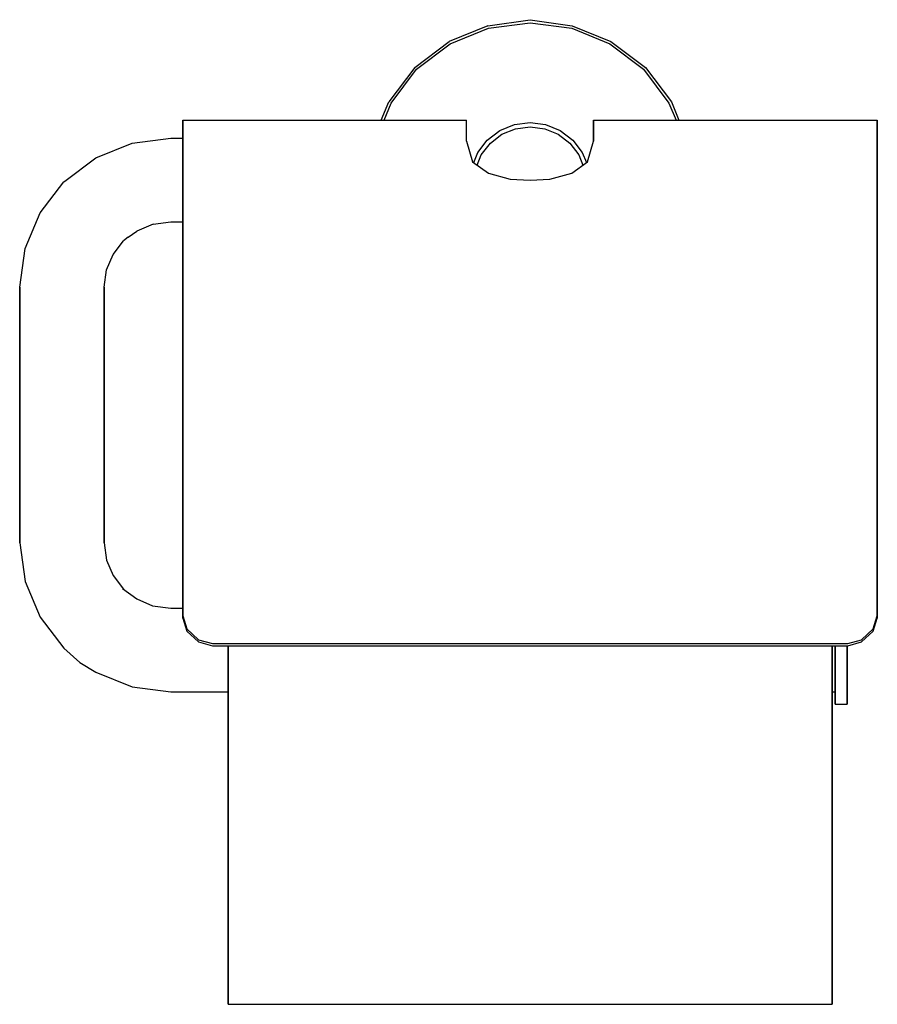
# Model space of a CAD drawing. Extents: x 0 to 142, y 0 to 163.
import ezdxf

# ---------------------------------------------------------------- set-up
doc = ezdxf.new("R2010")
doc.units = 0
doc.header["$MEASUREMENT"] = 0
doc.layers.get('0').update_dxf_attribs({"linetype": 'CONTINUOUS'})

msp = doc.modelspace()

# ---------------------------------------------------------------- linework, layer by layer
for p, q in [((77.5, 161.99998), (84.5, 162.99998)), ((84.5, 162.99998), (91.5, 161.99998)), ((77.5, 161.99998), (71.1, 159.39998)), ((71.3, 158.99998), (77.6, 161.59998)), ((77.6, 161.59998), (84.5, 162.49998)), ((84.5, 162.49998), (91.4, 161.59998)), ((91.4, 161.59998), (97.7, 158.99998)), ((91.5, 161.99998), (97.9, 159.39998)), ((65.4, 155.09998), (71.1, 159.39998)), ((65.7, 154.79998), (71.3, 158.99998)), ((97.7, 158.99998), (103.3, 154.79998)), ((97.9, 159.39998), (103.6, 155.09998)), ((65.4, 155.09998), (61.1, 149.39998)), ((103.6, 155.09998), (107.9, 149.39998)), ((61.5, 149.19998), (65.7, 154.79998)), ((103.3, 154.79998), (107.5, 149.19998)), ((59.86622, 146.36298), (61.1, 149.39998)), ((60.32917, 146.36298), (61.5, 149.19998)), ((107.5, 149.19998), (108.67083, 146.36298)), ((107.9, 149.39998), (109.13378, 146.36298)), ((107.9, 149.39998), (109.13378, 146.36298)), ((27, 145.89398), (27, 146.36298)), ((27, 146.36298), (74, 146.36298)), ((27, 146.30598), (27, 146.36298)), ((27, 146.36298), (74, 146.36298)), ((27, 146.36298), (27, 145.89398)), ((27, 146.36298), (27, 146.30598)), ((27, 146.30598), (27, 145.45998)), ((27, 145.45998), (27, 146.30598)), ((27, 144.68298), (27, 145.89398)), ((27, 145.89398), (27, 144.68298)), ((27, 145.45998), (27, 144.15698)), ((27, 144.15698), (27, 145.45998)), ((74, 145.89398), (74, 146.36298)), ((74, 144.68298), (74, 145.89398)), ((79.5, 144.64298), (81.9286, 145.64298)), ((81.9286, 145.64298), (84.5, 145.99998)), ((82.0714, 144.92898), (84.5, 145.28598)), ((84.5, 145.99998), (87.0714, 145.64298)), ((84.5, 145.28598), (86.9286, 144.92898)), ((87.0714, 145.64298), (89.5, 144.64298)), ((95, 146.30598), (95, 146.36298)), ((95, 146.36298), (142, 146.36298)), ((95, 146.36298), (95, 145.89398)), ((95, 145.45998), (95, 146.30598)), ((95, 145.89398), (95, 144.68298)), ((95, 144.15698), (95, 145.45998)), ((142, 146.36298), (142, 145.89398)), ((142, 145.89398), (142, 146.36298)), ((142, 144.68298), (142, 145.89398)), ((142, 145.89398), (142, 144.68298)), ((27, 142.89298), (27, 144.68298)), ((27, 144.68298), (27, 142.89298)), ((27, 143.94798), (27, 144.40498)), ((27, 144.40498), (27, 143.94798)), ((27, 144.40498), (27, 144.33598)), ((27, 144.33598), (27, 144.40498)), ((27, 144.33598), (27, 143.67598)), ((27, 143.67598), (27, 144.33598)), ((27, 144.15698), (27, 143.36898)), ((27, 143.36898), (27, 144.15698)), ((27, 142.94498), (27, 143.94798)), ((27, 143.94798), (27, 142.94498)), ((27, 143.67598), (27, 143.36898)), ((27, 143.36898), (27, 143.67598)), ((74, 142.89298), (74, 144.68298)), ((77.4286, 143.07098), (79.5, 144.64298)), ((77.9286, 142.57098), (79.8571, 144.07098)), ((79.8571, 144.07098), (82.0714, 144.92898)), ((86.9286, 144.92898), (89.1429, 144.07098)), ((89.1429, 144.07098), (91.0714, 142.57098)), ((89.5, 144.64298), (91.5714, 143.07098)), ((95, 144.68298), (95, 142.89298)), ((95, 143.94798), (95, 144.40498)), ((95, 144.40498), (95, 144.33598)), ((95, 144.33598), (95, 143.67598)), ((95, 142.89298), (95, 144.15698)), ((95, 142.94498), (95, 143.94798)), ((95, 143.67598), (95, 142.89298)), ((142, 142.89298), (142, 144.68298)), ((142, 144.68298), (142, 142.89298)), ((12.6, 140.11898), (18.6, 142.58098)), ((18.6, 142.58098), (25, 143.36898)), ((25, 143.36898), (27, 143.36898)), ((27, 141.59498), (27, 142.94498)), ((27, 142.94498), (27, 141.59498)), ((27, 126.43898), (27, 142.89298)), ((27, 142.89298), (27, 126.43898)), ((74, 142.89298), (75, 139.47098)), ((75.8571, 140.99998), (77.4286, 143.07098)), ((76.4286, 140.64298), (77.9286, 142.57098)), ((91.0714, 142.57098), (92.5714, 140.64298)), ((91.5714, 143.07098), (93.1429, 140.99998)), ((94, 139.47098), (95, 142.89298)), ((95, 142.89298), (95, 142.94498)), ((142, 126.43898), (142, 142.89298)), ((142, 142.89298), (142, 126.43898)), ((27, 126.09098), (27, 141.59498)), ((27, 141.59498), (27, 126.09098)), ((75.17528, 139.34384), (75.8571, 140.99998)), ((75.76108, 138.9189), (76.4286, 140.64298)), ((92.5714, 140.64298), (93.23892, 138.9189)), ((93.1429, 140.99998), (93.82472, 139.34384)), ((7.5, 136.27798), (12.6, 140.11898)), ((75, 139.47098), (77.6, 137.58498)), ((91.4, 137.58498), (94, 139.47098)), ((77.6, 137.58498), (81.2, 136.57198)), ((87.8, 136.57198), (91.4, 137.58498)), ((3.4, 131.04098), (7.3, 136.16198)), ((7.3, 136.16198), (7.5, 136.27798)), ((27, 133.71698), (27, 135.72698)), ((27, 135.72698), (27, 133.71698)), ((27, 135.56398), (27, 135.72698)), ((27, 133.04398), (27, 135.56398)), ((27, 135.56398), (27, 133.04398)), ((81.2, 136.57198), (84.5, 136.44098)), ((84.5, 136.44098), (87.8, 136.57198)), ((27, 131.91498), (27, 133.71698)), ((27, 133.71698), (27, 131.91498)), ((27, 130.69898), (27, 133.04398)), ((27, 133.04398), (27, 130.69898)), ((0.9, 125.13198), (3.4, 131.04098)), ((0.9, 125.13198), (3.4, 131.04098)), ((27, 130.35698), (27, 131.91498)), ((27, 131.91498), (27, 130.35698)), ((27, 128.75798), (27, 130.69898)), ((27, 130.69898), (27, 128.75798)), ((22.08764, 129.16449), (19.4, 127.97098)), ((22.08764, 129.16449), (25, 129.54698)), ((25, 129.54698), (27, 129.54698)), ((27, 129.23898), (27, 130.35698)), ((27, 130.35698), (27, 129.23898)), ((27, 128.23298), (27, 129.54698)), ((27, 129.54698), (27, 128.23298)), ((27, 129.54698), (27, 128.96798)), ((27, 128.96798), (27, 129.54698)), ((27, 128.57898), (27, 129.23898)), ((27, 129.23898), (27, 128.57898)), ((27, 128.50998), (27, 128.96798)), ((27, 128.96798), (27, 128.50998)), ((17.97491, 126.97698), (19.4, 127.97098)), ((27, 127.45498), (27, 128.75798)), ((27, 128.75798), (27, 127.45498)), ((27, 128.50998), (27, 128.57898)), ((27, 128.57898), (27, 128.50998)), ((27, 128.23298), (27, 127.02198)), ((27, 127.02198), (27, 128.23298)), ((27, 126.60998), (27, 127.45498)), ((27, 127.45498), (27, 126.60998)), ((15.5, 124.14798), (17.2, 126.41298)), ((17.97491, 126.97698), (17.2, 126.41298)), ((27, 126.55198), (27, 127.02198)), ((27, 127.02198), (27, 126.55198)), ((27, 126.55198), (27, 126.60998)), ((27, 126.60998), (27, 126.55198)), ((27, 120.07698), (27, 126.43898)), ((27, 126.43898), (27, 120.07698)), ((27, 119.72998), (27, 126.09098)), ((27, 126.09098), (27, 119.72998)), ((142, 120.07698), (142, 126.43898)), ((142, 126.43898), (142, 120.07698)), ((0, 118.73098), (0.9, 125.13198)), ((14.4, 121.58698), (15.5, 124.14798)), ((14, 118.73098), (14.4, 121.58698)), ((27, 115.39598), (27, 120.07698)), ((27, 120.07698), (27, 115.39598)), ((27, 115.04898), (27, 119.72998)), ((27, 119.72998), (27, 115.04898)), ((142, 115.39598), (142, 120.07698)), ((142, 120.07698), (142, 115.39598)), ((0, 118.73098), (0, 97.55778)), ((0, 97.55778), (0, 118.73098)), ((14, 97.55778), (14, 118.73098)), ((14, 118.73098), (14, 97.55778)), ((27, 113.63498), (27, 115.39598)), ((27, 115.39598), (27, 113.63498)), ((27, 113.28798), (27, 115.04898)), ((27, 115.04898), (27, 113.28798)), ((142, 113.63498), (142, 115.39598)), ((142, 115.39598), (142, 113.63498)), ((27, 99.95098), (27, 113.63498)), ((27, 113.63498), (27, 99.95098)), ((27, 99.60298), (27, 113.28798)), ((27, 113.28798), (27, 99.60298)), ((142, 99.95098), (142, 113.63498)), ((142, 113.63498), (142, 99.95098)), ((27, 77.19408), (27, 99.95098)), ((27, 99.95098), (27, 77.19408)), ((27, 76.84678), (27, 99.60298)), ((27, 99.60298), (27, 76.84678)), ((142, 77.19408), (142, 99.95098)), ((142, 99.95098), (142, 77.19408)), ((0, 76.38448), (0, 97.55778)), ((0, 97.55778), (0, 76.38448)), ((14, 97.55778), (14, 76.38448)), ((14, 76.38448), (14, 97.55778)), ((27, 64.30998), (27, 77.19408)), ((27, 77.19408), (27, 64.30998)), ((27, 63.91058), (27, 76.84678)), ((27, 76.84678), (27, 63.91058)), ((142, 64.30998), (142, 77.19408)), ((142, 77.19408), (142, 64.30998)), ((0, 76.38448), (0.9, 69.98318)), ((14, 76.38448), (14.4, 73.52848)), ((14.4, 73.52848), (15.5, 70.96798)), ((15.5, 70.96798), (17.2, 68.70298)), ((0.9, 69.98318), (3.4, 64.07438)), ((0.9, 69.98318), (3.4, 64.07438)), ((17, 68.81858), (17.2, 68.70298)), ((17, 68.81858), (19.4, 67.14438)), ((19.4, 67.14438), (22, 65.96258)), ((22, 65.96258), (25, 65.56868)), ((25, 65.56868), (27, 65.56868)), ((3.4, 64.07438), (7.3, 58.95338)), ((27, 63.91058), (27, 64.30998)), ((27, 64.30998), (27.7, 62.14918)), ((27, 64.30998), (27, 63.91058)), ((27, 63.91058), (27.7, 61.78448)), ((141.3, 62.14918), (142, 64.30998)), ((141.3, 61.78448), (142, 63.91058)), ((142, 63.91058), (142, 64.30998)), ((142, 64.30998), (142, 63.91058)), ((27.7, 62.14918), (29.6, 60.36478)), ((139.4, 60.36478), (141.3, 62.14918)), ((27.7, 61.78448), (29.6, 60.00018)), ((29.6, 60.36478), (31.9, 59.71018)), ((137.1, 59.71018), (139.4, 60.36478)), ((139.4, 60.00018), (141.3, 61.78448)), ((7.3, 58.95338), (9.95661, 56.60888)), ((29.6, 60.00018), (31.9, 59.34558)), ((31.9, 59.71018), (84.5, 59.71018)), ((31.9, 59.34558), (84.5, 59.34558)), ((34.5, 58.08178), (34.5, 59.34558)), ((34.5, 59.34558), (34.5, 58.08178)), ((34.5, 59.34558), (34.5, 58.39018)), ((34.5, 58.39018), (34.5, 59.34558)), ((84.5, 59.71018), (137.1, 59.71018)), ((84.5, 59.34558), (137.1, 59.34558)), ((134.5, 59.34558), (134.5, 58.39018)), ((134.5, 58.39018), (134.5, 59.34558)), ((135, 57.90358), (135, 59.34558)), ((135, 58.04868), (135, 59.34558)), ((135, 59.34558), (135, 57.90358)), ((135, 59.34558), (135, 58.04868)), ((137, 59.34558), (137, 57.90358)), ((137, 57.90358), (137, 59.34558)), ((137.1, 59.34558), (139.4, 60.00018)), ((34.5, 58.39018), (34.5, 45.37368)), ((34.5, 45.37368), (34.5, 58.39018)), ((34.5, 58.08178), (34.5, 53.18078)), ((34.5, 53.18078), (34.5, 58.08178)), ((134.5, 58.39018), (134.5, 45.37368)), ((134.5, 45.37368), (134.5, 58.39018)), ((135, 56.27038), (135, 58.04868)), ((135, 58.04868), (135, 56.27038)), ((135, 57.90358), (135, 55.58068)), ((135, 55.58068), (135, 57.90358)), ((137, 57.90358), (137, 55.58068)), ((137, 55.58068), (137, 57.90358)), ((9.95661, 56.60888), (12.6, 54.99698)), ((135, 56.27038), (135, 54.68318)), ((135, 54.68318), (135, 56.27038)), ((135, 53.46648), (135, 55.58068)), ((135, 55.58068), (135, 53.46648)), ((137, 55.58068), (137, 53.46648)), ((137, 53.46648), (137, 55.58068)), ((12.6, 54.99698), (18.6, 52.53498)), ((135, 53.25838), (135, 54.68318)), ((135, 54.68318), (135, 53.25838)), ((18.6, 52.53498), (25, 51.74718)), ((34.5, 53.18078), (34.5, 48.03668)), ((34.5, 48.03668), (34.5, 53.18078)), ((135, 53.46648), (135, 51.75778)), ((135, 51.75778), (135, 53.46648)), ((135, 53.25838), (135, 52.37228)), ((135, 52.37228), (135, 53.25838)), ((135, 51.76428), (135, 52.37228)), ((135, 52.37228), (135, 51.76428)), ((137, 53.46648), (137, 51.75778)), ((137, 51.75778), (137, 53.46648)), ((25, 51.74718), (34.5, 51.74718)), ((25, 51.74718), (34.5, 51.74718)), ((34.5, 41.02538), (34.5, 51.74718)), ((34.5, 51.74718), (34.5, 41.02538)), ((34.5, 51.74718), (34.5, 51.37888)), ((34.5, 51.37888), (34.5, 51.74718)), ((34.5, 51.37888), (34.5, 46.23488)), ((34.5, 46.23488), (34.5, 51.37888)), ((134.5, 51.74718), (135, 51.74718)), ((135, 50.48948), (135, 51.75778)), ((135, 51.75778), (135, 50.48948)), ((135, 51.24378), (135, 51.74718)), ((135, 51.74718), (135, 51.24378)), ((135, 50.19498), (135, 51.24378)), ((135, 51.24378), (135, 50.19498)), ((137, 51.75778), (137, 50.48948)), ((137, 50.48948), (137, 51.75778)), ((135, 49.79468), (135, 50.48948)), ((135, 50.48948), (135, 49.79468)), ((135, 49.69068), (135, 50.19498)), ((135, 50.19498), (135, 49.69068)), ((135, 49.69068), (135, 49.79468)), ((135, 49.79468), (135, 49.69068)), ((135, 49.69068), (137, 49.69068)), ((137, 49.79468), (137, 50.48948)), ((137, 50.48948), (137, 49.79468)), ((137, 49.69068), (137, 49.79468)), ((137, 49.79468), (137, 49.69068)), ((34.5, 48.03668), (34.5, 42.86388)), ((34.5, 42.86388), (34.5, 48.03668)), ((34.5, 41.33388), (34.5, 46.23488)), ((34.5, 46.23488), (34.5, 41.33388)), ((34.5, 45.37368), (34.5, 32.70508)), ((34.5, 32.70508), (34.5, 45.37368)), ((134.5, 45.37368), (134.5, 32.70508)), ((134.5, 32.70508), (134.5, 45.37368)), ((34.5, 42.86388), (34.5, 38.27048)), ((34.5, 38.27048), (34.5, 42.86388)), ((34.5, 41.33388), (34.5, 36.85558)), ((34.5, 36.85558), (34.5, 41.33388)), ((34.5, 28.63398), (34.5, 41.02538)), ((34.5, 41.02538), (34.5, 28.63398)), ((34.5, 38.27048), (34.5, 34.40708)), ((34.5, 34.40708), (34.5, 38.27048)), ((34.5, 36.85558), (34.5, 33.37358)), ((34.5, 33.37358), (34.5, 36.85558)), ((34.5, 34.40708), (34.5, 31.58668)), ((34.5, 31.58668), (34.5, 34.40708)), ((34.5, 30.93418), (34.5, 33.37358)), ((34.5, 33.37358), (34.5, 30.93418)), ((34.5, 32.70508), (34.5, 21.07388)), ((34.5, 21.07388), (34.5, 32.70508)), ((134.5, 32.70508), (134.5, 21.07388)), ((134.5, 21.07388), (134.5, 32.70508)), ((34.5, 30.01168), (34.5, 31.58668)), ((34.5, 31.58668), (34.5, 30.01168)), ((34.5, 30.93418), (34.5, 29.81538)), ((34.5, 29.81538), (34.5, 30.93418)), ((34.5, 29.81538), (34.5, 30.01168)), ((34.5, 30.01168), (34.5, 29.81538)), ((34.5, 17.66718), (34.5, 28.63398)), ((34.5, 28.63398), (34.5, 17.66718)), ((34.5, 21.07388), (34.5, 11.38948)), ((34.5, 11.38948), (34.5, 21.07388)), ((134.5, 21.07388), (134.5, 11.38948)), ((134.5, 11.38948), (134.5, 21.07388)), ((34.5, 8.81432), (34.5, 17.66718)), ((34.5, 17.66718), (34.5, 8.81432)), ((34.5, 11.38948), (34.5, 4.48014)), ((34.5, 4.48014), (34.5, 11.38948)), ((134.5, 11.38948), (134.5, 4.48014)), ((134.5, 4.48014), (134.5, 11.38948)), ((34.5, 2.7418), (34.5, 8.81432)), ((34.5, 8.81432), (34.5, 2.7418)), ((34.5, 4.48014), (34.5, 0.46743)), ((34.5, 0.46743), (34.5, 4.48014)), ((134.5, 4.48014), (134.5, 0.46743)), ((134.5, 0.46743), (134.5, 4.48014)), ((34.5, 0.00002), (34.5, 2.7418)), ((34.5, 2.7418), (34.5, 0.00002)), ((34.5, 0.00002), (34.5, 0.46743)), ((34.5, 0.46743), (34.5, 0.00002)), ((34.5, 0.00002), (134.5, 0.00002)), ((34.5, 0.00002), (134.5, 0.00002)), ((134.5, 0.00002), (134.5, 0.46743)), ((134.5, 0.46743), (134.5, 0.00002))]:
    msp.add_line(p, q)

doc.saveas('drawing.dxf')
